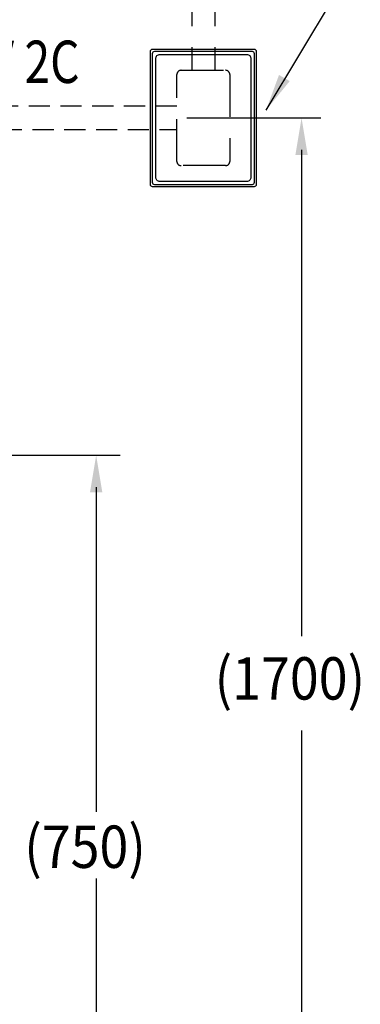
# Model space of a CAD drawing. Extents: x 0 to 270, y 0 to 220.
# Drawn here: x 119 to 152, y 52 to 145 of the extents above; entities that cross this region are included whole.
import ezdxf

# ---------------------------------------------------------------- set-up
doc = ezdxf.new("R2010")
doc.units = 0
doc.header["$LTSCALE"] = 8
doc.header["$MEASUREMENT"] = 0
doc.linetypes.add('DASHED', pattern=[0.75, 0.5, -0.25])
doc.linetypes.add('HIDDEN', pattern=[0.375, 0.25, -0.125])
doc.layers.add('5', color=7, linetype='CONTINUOUS', true_color=0x000000)
doc.layers.add('DIM', color=7, linetype='CONTINUOUS', true_color=0x000000)
doc.styles.add('LSP', font='SIMPLEX', dxfattribs={"bigfont": 'visiotc.shx'})

msp = doc.modelspace()

# ---------------------------------------------------------------- linework, layer by layer
at = {"layer": '5', "linetype": 'DASHED'}
for p, q in [((135.698, 148.161), (135.698, 139.984)), ((137.898, 148.161), (137.898, 139.984))]:
    msp.add_line(p, q, dxfattribs=at)
at = {"layer": '5'}
for points in [[(131.798, 141.784, -0.414214), (131.998, 141.984), (141.598, 141.984, -0.414214), (141.798, 141.784), (141.798, 129.184, -0.414214), (141.598, 128.984), (131.998, 128.984, -0.414214), (131.798, 129.184)], [(131.998, 141.584, -0.414214), (132.198, 141.784), (141.398, 141.784, -0.414214), (141.598, 141.584), (141.598, 129.384, -0.414214), (141.398, 129.184), (132.198, 129.184, -0.414214), (131.998, 129.384)], [(132.298, 141.084, -0.414214), (132.698, 141.484), (140.898, 141.484, -0.414214), (141.298, 141.084), (141.298, 129.884, -0.414214), (140.898, 129.484), (132.698, 129.484, -0.414214), (132.298, 129.884)]]:
    msp.add_lwpolyline(points, format="xyb", close=True, dxfattribs=at)
at = {"layer": '5', "linetype": 'DASHED'}
msp.add_lwpolyline([(134.698, 130.984, -0.414214), (134.298, 131.384), (134.298, 139.584, -0.414214), (134.698, 139.984), (138.898, 139.984, -0.414214), (139.298, 139.584), (139.298, 131.384, -0.414214), (138.898, 130.984)], format="xyb", close=True, dxfattribs=at)
at = {"layer": '5', "linetype": 'HIDDEN'}
for points in [[(134.298, 136.584), (112.455, 136.584, 0.414214), (111.455, 135.584), (111.455, 62.438)], [(113.655, 62.438), (113.655, 133.384, -0.414214), (114.655, 134.384), (134.298, 134.384)]]:
    msp.add_lwpolyline(points, format="xyb", dxfattribs=at)
at = {"layer": 'DIM'}
for p, q in [((142.721, 136.215), (149.109, 146.811)), ((135.235, 135.484), (147.908, 135.484)), ((146.08, 132.484), (146.08, 86.565)), ((89.294, 103.638), (128.923, 103.638)), ((126.67, 100.638), (126.67, 69.982)), ((146.08, 77.663), (146.08, 31.838)), ((126.67, 63.671), (126.67, 31.838))]:
    msp.add_line(p, q, dxfattribs=at)
for points in [[(144.962, 138.966), (143.949, 139.544), (142.721, 136.215)], [(145.496, 131.984), (146.663, 131.984), (146.08, 135.484)], [(126.087, 100.138), (127.254, 100.138), (126.67, 103.638)]]:
    msp.add_solid(points, dxfattribs=at)

# ---------------------------------------------------------------- texts
at = {"layer": '5', "style": 'LSP'}
for s, width, p in [('AC110V 2C', 0.8, (103.697, 138.787)), ('(%%U1700%%U)', 0.9, (137.864, 80.571))]:
    msp.add_text(s, height=4, dxfattribs=dict(at, width=width)).set_placement(p)
at = {"layer": 'DIM', "style": 'LSP', "width": 0.9}
msp.add_text('(750)', height=4, dxfattribs=at).set_placement((119.871, 64.68))

doc.saveas('drawing.dxf')
